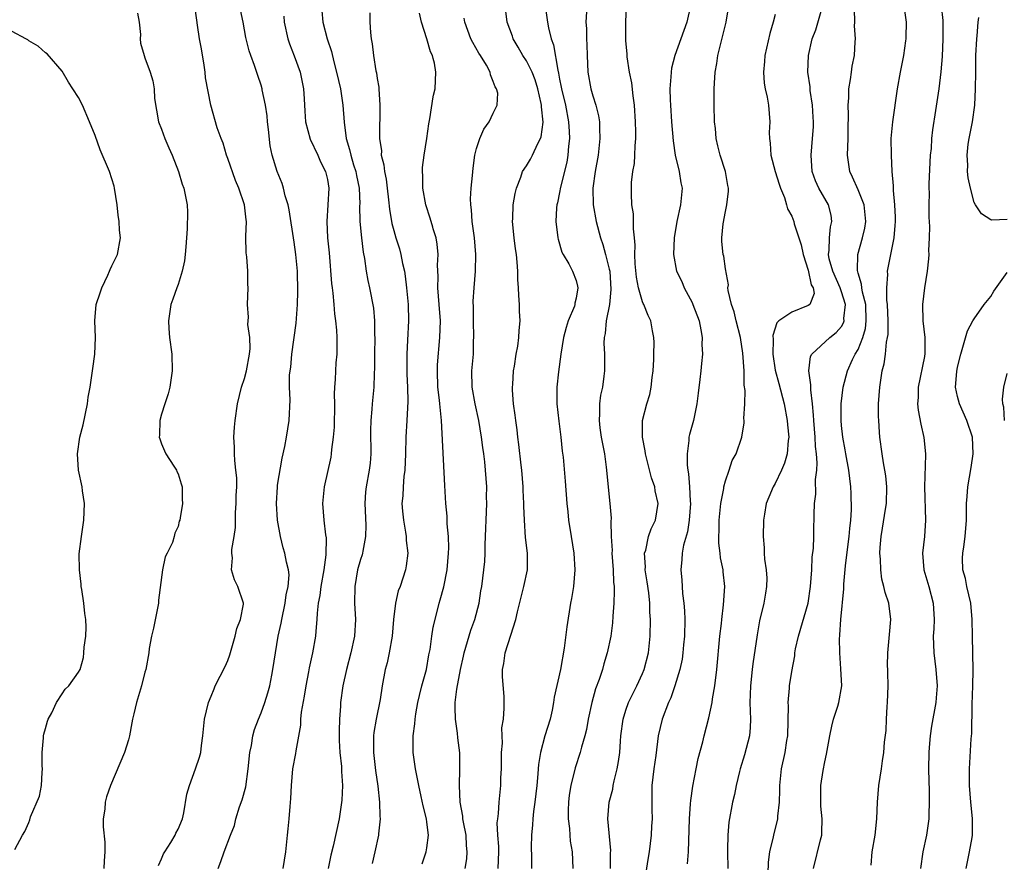
# Model space of a CAD drawing. Units: inches. Extents: x 2586000 to 2589000, y 1521000 to 1524000.
# Drawn here: x 2586546 to 2586665, y 1522578 to 1522679 of the extents above; entities that cross this region are included whole.
import ezdxf

# ---------------------------------------------------------------- set-up
doc = ezdxf.new("R2010")
doc.units = ezdxf.units.IN
doc.header["$MEASUREMENT"] = 0
doc.layers.add('LD25861521_2ft', color=63, linetype='Continuous')

msp = doc.modelspace()

# ---------------------------------------------------------------- linework, layer by layer
at = {"layer": 'LD25861521_2ft'}
for points, elevation in [([(2586562.62, 1522577.38), (2586563, 1522578.15), (2586563.25, 1522578.75), (2586563.38, 1522579), (2586564.13, 1522580.13), (2586564.65, 1522581), (2586564.74, 1522581.26), (2586565, 1522581.72), (2586565.52, 1522583), (2586565.7, 1522583.7), (2586566.06, 1522585.94), (2586566.36, 1522587), (2586567.11, 1522589), (2586567.57, 1522590.43), (2586567.73, 1522591), (2586567.83, 1522591.83), (2586567.99, 1522593), (2586568.19, 1522595), (2586568.67, 1522597), (2586569, 1522597.79), (2586569.33, 1522598.67), (2586569.48, 1522599), (2586570.67, 1522601.33), (2586571, 1522602.09), (2586571.25, 1522602.75), (2586571.89, 1522605), (2586572.08, 1522605.92), (2586572.51, 1522607), (2586572.87, 1522608.87), (2586572.87, 1522609), (2586572.22, 1522611), (2586571.78, 1522611.78), (2586571.45, 1522613), (2586571.54, 1522614.46), (2586571.46, 1522615), (2586571.47, 1522615.47), (2586571.74, 1522617), (2586571.91, 1522618.09), (2586571.93, 1522619.93), (2586572.01, 1522621), (2586572.02, 1522621.98), (2586572.07, 1522623), (2586572.07, 1522624.07), (2586571.98, 1522625), (2586571.82, 1522626.18), (2586571.78, 1522627), (2586571.79, 1522627.79), (2586571.72, 1522629), (2586571.79, 1522630.21), (2586571.87, 1522631), (2586572.17, 1522633), (2586572.66, 1522635), (2586573, 1522636.07), (2586573.24, 1522637), (2586573.59, 1522639), (2586573.67, 1522639.67), (2586573.63, 1522641), (2586573.42, 1522642.58), (2586573.47, 1522643.47), (2586573.37, 1522645), (2586573.46, 1522647), (2586573.42, 1522647.42), (2586573.42, 1522649), (2586573.28, 1522650.72), (2586573.22, 1522651.22), (2586573.18, 1522653.18), (2586573.24, 1522655), (2586573.2, 1522655.2), (2586573.02, 1522657), (2586572.34, 1522659), (2586571.92, 1522659.92), (2586571, 1522662.6), (2586570.85, 1522663), (2586570.42, 1522664.42), (2586570.18, 1522665), (2586569.71, 1522666.29), (2586568.93, 1522669), (2586568.31, 1522672.31), (2586568.27, 1522673), (2586568.15, 1522673.85), (2586567.81, 1522675.81), (2586567.59, 1522677), (2586567.33, 1522678.67), (2586567.27, 1522679.27), (2586567.03, 1522681)], 8250), ([(2586582.21, 1522681.79), (2586582.47, 1522679), (2586582.98, 1522677), (2586583.48, 1522675.48), (2586583.76, 1522674.24), (2586584.1, 1522673), (2586584.57, 1522671), (2586584.88, 1522669), (2586585.03, 1522666.97), (2586585.28, 1522665), (2586585.67, 1522663.67), (2586585.81, 1522663), (2586586.17, 1522661.83), (2586586.45, 1522661), (2586586.53, 1522660.53), (2586586.84, 1522659), (2586586.9, 1522657.1), (2586586.89, 1522656.89), (2586586.91, 1522655), (2586587.1, 1522653), (2586587.3, 1522651.3), (2586587.47, 1522650.53), (2586587.68, 1522649), (2586587.88, 1522647.88), (2586588.1, 1522647), (2586588.56, 1522644.56), (2586588.69, 1522643), (2586588.7, 1522641.3), (2586588.72, 1522641), (2586588.68, 1522639), (2586588.67, 1522637.33), (2586588.63, 1522636.63), (2586588.59, 1522635), (2586588.41, 1522633), (2586588.37, 1522632.37), (2586588.24, 1522631), (2586588.2, 1522629.8), (2586588.23, 1522627), (2586588.15, 1522625.85), (2586588.06, 1522625), (2586587.68, 1522623), (2586587.61, 1522622.39), (2586587.5, 1522621), (2586587.63, 1522618.37), (2586587.61, 1522617), (2586587.26, 1522615.26), (2586587.23, 1522615), (2586587.19, 1522614.81), (2586587, 1522614.25), (2586586.65, 1522613), (2586586.3, 1522611), (2586586.29, 1522609), (2586586.4, 1522607), (2586586.28, 1522605), (2586585.84, 1522603), (2586585.3, 1522601), (2586584.85, 1522599), (2586584.59, 1522597), (2586584.57, 1522596.57), (2586584.46, 1522595), (2586584.42, 1522593.58), (2586584.44, 1522592.44), (2586584.51, 1522591), (2586584.7, 1522589.3), (2586584.7, 1522588.7), (2586584.82, 1522587), (2586584.75, 1522585.25), (2586584.42, 1522583), (2586583.71, 1522579.71), (2586583.4, 1522578.6), (2586583.09, 1522577)], 8244), ([(2586603.61, 1522577), (2586603.67, 1522579), (2586603.66, 1522579.66), (2586603.55, 1522581), (2586603.49, 1522582.51), (2586603.54, 1522583), (2586603.64, 1522583.64), (2586603.73, 1522585), (2586603.92, 1522587), (2586603.93, 1522587.93), (2586603.99, 1522589), (2586603.99, 1522590.01), (2586604.01, 1522591), (2586604.12, 1522592.12), (2586604.08, 1522593), (2586604.06, 1522593.94), (2586604.24, 1522595), (2586604.33, 1522596.33), (2586604.31, 1522597.69), (2586604.14, 1522600.14), (2586604.14, 1522601), (2586604.29, 1522601.71), (2586604.44, 1522603), (2586605.12, 1522605.12), (2586605.74, 1522607), (2586605.92, 1522607.92), (2586606.7, 1522611), (2586607.12, 1522613), (2586607.13, 1522615), (2586606.91, 1522616.91), (2586606.76, 1522619), (2586606.68, 1522620.68), (2586606.69, 1522621), (2586606.61, 1522622.61), (2586606.61, 1522623), (2586606.47, 1522625), (2586606.39, 1522625.61), (2586606.11, 1522628.11), (2586605.98, 1522629), (2586605.89, 1522629.89), (2586605.72, 1522631), (2586605.65, 1522631.65), (2586605.45, 1522633), (2586605.33, 1522634.67), (2586605.32, 1522635), (2586605.36, 1522635.36), (2586605.45, 1522637), (2586605.56, 1522637.56), (2586605.77, 1522639), (2586605.96, 1522639.96), (2586606.11, 1522641), (2586606.15, 1522641.85), (2586606.26, 1522643), (2586606.19, 1522644.19), (2586606.19, 1522645), (2586606.08, 1522646.08), (2586606.07, 1522647), (2586605.99, 1522647.99), (2586605.98, 1522649), (2586605.91, 1522650.09), (2586605.8, 1522651), (2586605.69, 1522651.69), (2586605.52, 1522653), (2586605.32, 1522655), (2586605.35, 1522655.35), (2586605.41, 1522657), (2586605.64, 1522658.36), (2586605.8, 1522659), (2586606.34, 1522660.34), (2586606.55, 1522661), (2586607, 1522661.7), (2586607.49, 1522662.51), (2586607.75, 1522663), (2586608.39, 1522664.39), (2586608.72, 1522665), (2586608.8, 1522665.2), (2586609.02, 1522666.98), (2586608.83, 1522668.83), (2586608.84, 1522669), (2586608.8, 1522669.2), (2586608.38, 1522671), (2586608.05, 1522672.05), (2586607.68, 1522673), (2586607, 1522674.36), (2586606.57, 1522675), (2586606.01, 1522676.01), (2586605.4, 1522677), (2586605.31, 1522677.31), (2586604.7, 1522679), (2586604.43, 1522681)], 8236), ([(2586609.28, 1522681), (2586609.55, 1522679), (2586609.67, 1522678.33), (2586610, 1522677), (2586610.28, 1522676.28), (2586610.78, 1522673.22), (2586610.88, 1522672.88), (2586611, 1522672.16), (2586611.19, 1522671.19), (2586611.22, 1522671), (2586611.7, 1522669), (2586612.09, 1522667), (2586612.16, 1522665.84), (2586612.2, 1522665), (2586612.08, 1522664.08), (2586612, 1522663), (2586611.87, 1522662.13), (2586611.11, 1522659.11), (2586611, 1522658.48), (2586610.75, 1522657.25), (2586610.68, 1522657), (2586610.64, 1522656.64), (2586610.57, 1522655), (2586610.81, 1522653), (2586610.84, 1522652.84), (2586611.29, 1522651.29), (2586611.44, 1522651), (2586612.11, 1522649.89), (2586612.57, 1522649), (2586613, 1522647.89), (2586613.18, 1522647.18), (2586613.22, 1522647), (2586613, 1522645.74), (2586612.84, 1522645.16), (2586612.84, 1522645), (2586612.79, 1522644.79), (2586612.04, 1522643), (2586611.78, 1522642.22), (2586611.48, 1522641), (2586611.14, 1522639), (2586610.88, 1522636.88), (2586610.68, 1522635), (2586610.67, 1522633), (2586610.91, 1522630.91), (2586611.17, 1522629), (2586611.32, 1522627.32), (2586611.42, 1522626.58), (2586611.69, 1522623.69), (2586611.9, 1522621), (2586612.01, 1522620.01), (2586612.09, 1522619), (2586612.39, 1522617), (2586612.72, 1522615), (2586612.86, 1522613), (2586612.67, 1522611), (2586612.44, 1522609.56), (2586612.33, 1522609), (2586611.86, 1522606.14), (2586611.57, 1522603.57), (2586611.12, 1522601), (2586610.34, 1522597.66), (2586610.27, 1522597), (2586610.1, 1522596.1), (2586609.85, 1522595), (2586609.24, 1522593), (2586608.69, 1522591), (2586608.45, 1522589.55), (2586608.41, 1522589), (2586608.39, 1522588.39), (2586608.25, 1522587), (2586608.04, 1522585), (2586607.87, 1522583.87), (2586607.77, 1522583), (2586607.74, 1522582.26), (2586607.6, 1522581), (2586607.59, 1522579.59), (2586607.61, 1522578.39), (2586607.6, 1522577)], 8234), ([(2586617.13, 1522577), (2586617.16, 1522578.84), (2586617.17, 1522579.17), (2586616.83, 1522583), (2586616.98, 1522585), (2586617.42, 1522586.58), (2586617.47, 1522587), (2586617.58, 1522587.58), (2586617.96, 1522589), (2586618.12, 1522589.88), (2586618.26, 1522591), (2586618.35, 1522592.35), (2586618.41, 1522593), (2586618.66, 1522595), (2586619, 1522596.09), (2586619.32, 1522597), (2586620.32, 1522599), (2586621, 1522600.51), (2586621.2, 1522601), (2586621.71, 1522603), (2586621.94, 1522605), (2586621.96, 1522607), (2586621.91, 1522607.91), (2586621.88, 1522609), (2586621.76, 1522610.24), (2586621.57, 1522611.57), (2586621.34, 1522613), (2586621.35, 1522613.35), (2586621.26, 1522615), (2586621.39, 1522615.39), (2586621.74, 1522617), (2586622.05, 1522617.95), (2586622.57, 1522619), (2586622.91, 1522621), (2586622.54, 1522622.54), (2586622.48, 1522623), (2586622.1, 1522624.1), (2586621.37, 1522627), (2586621.34, 1522627.34), (2586621.01, 1522629), (2586621.01, 1522631), (2586621.53, 1522633), (2586621.87, 1522634.13), (2586622.07, 1522635), (2586622.19, 1522636.19), (2586622.31, 1522637), (2586622.37, 1522638.37), (2586622.37, 1522639), (2586622.42, 1522640.42), (2586622.38, 1522641), (2586622.21, 1522641.79), (2586622.03, 1522643), (2586621.67, 1522643.67), (2586621.15, 1522645), (2586621.09, 1522645.09), (2586621, 1522645.31), (2586620.53, 1522647), (2586620.28, 1522648.28), (2586620.13, 1522649.87), (2586620.08, 1522651), (2586620.12, 1522652.12), (2586620.04, 1522653), (2586619.91, 1522654.09), (2586619.93, 1522655), (2586619.91, 1522655.91), (2586619.72, 1522657), (2586619.67, 1522658.33), (2586619.66, 1522659), (2586619.69, 1522659.69), (2586619.85, 1522661), (2586620.03, 1522661.97), (2586620.09, 1522663), (2586620.12, 1522664.12), (2586620.21, 1522665), (2586620.21, 1522665.79), (2586620.18, 1522667), (2586620.04, 1522669), (2586619.86, 1522670.14), (2586619.71, 1522671.71), (2586619.44, 1522673), (2586619.15, 1522674.85), (2586619.14, 1522675), (2586619.15, 1522675.15), (2586619, 1522676.79), (2586618.98, 1522677.02), (2586619, 1522679), (2586619.08, 1522681)], 8230), ([(2586626.78, 1522681), (2586626.34, 1522679), (2586625.64, 1522677), (2586624.92, 1522675), (2586624.52, 1522673.48), (2586624.45, 1522673), (2586624.44, 1522672.44), (2586624.32, 1522671), (2586624.35, 1522669.65), (2586624.38, 1522669), (2586624.52, 1522667), (2586624.71, 1522664.71), (2586624.96, 1522663), (2586625.43, 1522661), (2586625.64, 1522659.64), (2586625.77, 1522659), (2586625.6, 1522657), (2586625.14, 1522655), (2586624.81, 1522653), (2586624.75, 1522651), (2586625.12, 1522649), (2586625.74, 1522647.74), (2586626.04, 1522647), (2586627, 1522645.21), (2586627.09, 1522645), (2586627.82, 1522643), (2586628.06, 1522641.94), (2586628.2, 1522641), (2586628.15, 1522640.15), (2586628.23, 1522639), (2586628.14, 1522637.86), (2586628.03, 1522637), (2586627.93, 1522635.93), (2586627.71, 1522634.29), (2586627.57, 1522633), (2586627.14, 1522631), (2586626.67, 1522629.33), (2586626.61, 1522629), (2586626.6, 1522628.6), (2586626.38, 1522627), (2586626.38, 1522625.62), (2586626.46, 1522625), (2586626.56, 1522624.56), (2586626.67, 1522623), (2586626.74, 1522621.26), (2586626.78, 1522621), (2586626.64, 1522619), (2586626.43, 1522617.57), (2586625.96, 1522615.96), (2586625.79, 1522615), (2586625.76, 1522614.24), (2586625.61, 1522613), (2586625.75, 1522611.75), (2586625.78, 1522611), (2586625.84, 1522610.16), (2586626, 1522609), (2586626.07, 1522608.07), (2586626.12, 1522607), (2586626.08, 1522605), (2586625.95, 1522603.95), (2586625.86, 1522603), (2586625.77, 1522602.23), (2586625.5, 1522601), (2586624.92, 1522599), (2586624.42, 1522597.58), (2586624.14, 1522597), (2586623.37, 1522595), (2586622.91, 1522593), (2586622.61, 1522590.61), (2586622.38, 1522589), (2586622.15, 1522587), (2586622.13, 1522585), (2586622.13, 1522584.13), (2586622.16, 1522583), (2586622.1, 1522582.1), (2586622.05, 1522581), (2586621.8, 1522579), (2586621.68, 1522578.32), (2586621.18, 1522575)], 8228), ([(2586626.42, 1522577.58), (2586626.55, 1522579), (2586626.66, 1522583), (2586626.81, 1522584.81), (2586626.82, 1522585.18), (2586627.07, 1522586.93), (2586627.46, 1522589), (2586627.73, 1522590.27), (2586628.27, 1522592.27), (2586628.44, 1522593), (2586629, 1522595.17), (2586629.41, 1522597), (2586629.46, 1522597.46), (2586629.74, 1522599), (2586629.97, 1522601), (2586630.35, 1522605), (2586630.53, 1522606.53), (2586630.56, 1522607), (2586630.79, 1522608.79), (2586630.93, 1522611), (2586630.75, 1522612.75), (2586630.73, 1522613), (2586630.43, 1522614.43), (2586630.39, 1522615), (2586630.23, 1522616.23), (2586630.21, 1522617), (2586630.25, 1522617.75), (2586630.25, 1522619), (2586630.45, 1522621), (2586630.81, 1522622.81), (2586630.82, 1522623), (2586631, 1522623.72), (2586631.46, 1522625), (2586631.83, 1522626.17), (2586632.29, 1522627), (2586632.97, 1522629), (2586633.27, 1522630.73), (2586633.27, 1522631), (2586633.23, 1522631.23), (2586633.33, 1522633), (2586633.4, 1522634.6), (2586633.27, 1522635.27), (2586633.26, 1522637), (2586633.1, 1522639.1), (2586632.82, 1522641), (2586632.31, 1522643), (2586632.08, 1522644.08), (2586631.73, 1522645), (2586631.32, 1522646.68), (2586631.31, 1522647), (2586631.37, 1522647.37), (2586631, 1522649.27), (2586630.8, 1522650.8), (2586630.75, 1522651), (2586630.59, 1522652.59), (2586630.56, 1522653), (2586630.72, 1522654.72), (2586631, 1522656.19), (2586631.19, 1522657), (2586631.37, 1522658.63), (2586631.38, 1522659), (2586631.31, 1522659.31), (2586631.03, 1522661), (2586630.39, 1522663), (2586630.09, 1522664.09), (2586629.89, 1522665), (2586629.79, 1522666.21), (2586629.7, 1522667), (2586629.66, 1522669), (2586629.65, 1522671), (2586629.68, 1522671.68), (2586629.77, 1522673), (2586629.96, 1522674.03), (2586630.1, 1522675), (2586630.46, 1522676.46), (2586631.11, 1522679), (2586631.42, 1522681)], 8226), ([(2586648.58, 1522577.42), (2586648.69, 1522579), (2586649.05, 1522581), (2586649.27, 1522583), (2586649.34, 1522585), (2586649.51, 1522587), (2586649.83, 1522589), (2586649.96, 1522589.96), (2586650.13, 1522591), (2586650.21, 1522592.21), (2586650.38, 1522593.62), (2586650.43, 1522595), (2586650.51, 1522596.51), (2586650.57, 1522597), (2586650.64, 1522599), (2586650.61, 1522600.61), (2586650.58, 1522601), (2586650.57, 1522601.43), (2586650.58, 1522603), (2586650.76, 1522604.76), (2586650.78, 1522605.22), (2586650.96, 1522607), (2586650.7, 1522609), (2586650.26, 1522610.26), (2586650.12, 1522611), (2586649.87, 1522611.87), (2586649.74, 1522613), (2586649.71, 1522614.29), (2586649.64, 1522615), (2586649.68, 1522615.68), (2586649.78, 1522617), (2586649.96, 1522618.04), (2586650.31, 1522620.31), (2586650.43, 1522621), (2586650.47, 1522623), (2586650.34, 1522624.34), (2586650.25, 1522625), (2586650.09, 1522625.91), (2586649.93, 1522627), (2586649.64, 1522629), (2586649.58, 1522629.58), (2586649.49, 1522631), (2586649.47, 1522631.47), (2586649.48, 1522633), (2586649.62, 1522635), (2586649.93, 1522637), (2586650.16, 1522637.84), (2586650.32, 1522639), (2586650.43, 1522640.43), (2586650.57, 1522641), (2586650.63, 1522641.37), (2586650.63, 1522643), (2586650.57, 1522645), (2586650.48, 1522645.52), (2586650.47, 1522647), (2586650.59, 1522648.59), (2586650.56, 1522649), (2586651.35, 1522653), (2586651.49, 1522654.51), (2586651.52, 1522655), (2586651.52, 1522655.52), (2586651.44, 1522657), (2586651.26, 1522658.74), (2586651.27, 1522659.27), (2586651.12, 1522661), (2586651.02, 1522662.98), (2586651.01, 1522665), (2586651.19, 1522667), (2586651.77, 1522671), (2586652.13, 1522673), (2586652.52, 1522675), (2586652.78, 1522676.78), (2586652.8, 1522677), (2586652.8, 1522677.2), (2586652.86, 1522679), (2586652.58, 1522681)], 8218), ([(2586657.04, 1522681), (2586657.21, 1522679.21), (2586657.23, 1522677), (2586657.14, 1522674.86), (2586656.98, 1522673.02), (2586656.73, 1522671), (2586656.35, 1522668.35), (2586655.98, 1522666.02), (2586655.87, 1522665), (2586655.8, 1522663.8), (2586655.7, 1522663), (2586655.54, 1522659.54), (2586655.53, 1522659), (2586655.56, 1522658.44), (2586655.52, 1522657), (2586655.53, 1522655.53), (2586655.62, 1522654.38), (2586655.59, 1522653), (2586655.48, 1522651.48), (2586655.52, 1522651), (2586655.51, 1522650.49), (2586655.33, 1522649), (2586655, 1522647), (2586654.78, 1522645), (2586654.83, 1522643), (2586655.06, 1522641), (2586655.06, 1522639.06), (2586655, 1522638.7), (2586654.25, 1522635), (2586654.24, 1522633.76), (2586654.18, 1522633), (2586654.24, 1522632.24), (2586654.56, 1522630.56), (2586654.94, 1522628.94), (2586655.15, 1522627), (2586655.13, 1522626.87), (2586655, 1522623), (2586655.14, 1522619), (2586655.02, 1522617), (2586654.79, 1522615), (2586654.95, 1522613), (2586655.54, 1522611), (2586656.07, 1522609), (2586656.17, 1522607), (2586656.13, 1522605.87), (2586656.07, 1522605), (2586656.14, 1522603), (2586656.38, 1522601), (2586656.53, 1522599), (2586656.44, 1522597.56), (2586656.4, 1522597), (2586655.86, 1522594.14), (2586655.69, 1522593), (2586655.59, 1522591.6), (2586655.53, 1522591), (2586655.5, 1522589), (2586655.52, 1522587.52), (2586655.57, 1522586.43), (2586655.59, 1522585), (2586655.52, 1522583.52), (2586655.52, 1522583), (2586655.24, 1522581), (2586654.83, 1522579), (2586654.54, 1522577)], 8216), ([(2586560.11, 1522680.11), (2586560.3, 1522679), (2586560.46, 1522677.54), (2586560.43, 1522677), (2586560.47, 1522676.47), (2586560.89, 1522675), (2586561, 1522674.73), (2586561.63, 1522673), (2586561.96, 1522671.96), (2586562.12, 1522671), (2586562.17, 1522669.83), (2586562.65, 1522667), (2586563, 1522666.1), (2586563.39, 1522665), (2586563.86, 1522663.86), (2586564.28, 1522663), (2586565.03, 1522661), (2586565.49, 1522659.49), (2586565.67, 1522659), (2586566.1, 1522657), (2586566.13, 1522656.13), (2586566.1, 1522654.1), (2586566, 1522653), (2586565.93, 1522651.93), (2586565.85, 1522651), (2586565.75, 1522650.25), (2586565.5, 1522649), (2586565, 1522647.39), (2586564.84, 1522647), (2586564.37, 1522645.63), (2586564.11, 1522645), (2586563.82, 1522643), (2586563.89, 1522642.11), (2586563.95, 1522641), (2586564.24, 1522639), (2586564.3, 1522637), (2586564.16, 1522636.16), (2586564, 1522635), (2586563.8, 1522634.2), (2586563.38, 1522633), (2586563, 1522631.78), (2586562.78, 1522631), (2586562.75, 1522629.25), (2586562.73, 1522629), (2586562.78, 1522628.78), (2586563, 1522628.19), (2586563.34, 1522627.34), (2586563.5, 1522627), (2586564.5, 1522625.5), (2586564.81, 1522625), (2586564.85, 1522624.85), (2586565, 1522624.56), (2586565.36, 1522623.36), (2586565.49, 1522623), (2586565.5, 1522621.5), (2586565.54, 1522621), (2586565.25, 1522619.25), (2586565.2, 1522619), (2586565.14, 1522618.86), (2586565, 1522618.21), (2586564.6, 1522617.4), (2586564.53, 1522617), (2586564.31, 1522616.31), (2586563.68, 1522615), (2586563.44, 1522614.56), (2586563.12, 1522613), (2586562.65, 1522609.35), (2586562.64, 1522609), (2586562.04, 1522605.96), (2586561.77, 1522605), (2586561.52, 1522603.52), (2586561.46, 1522603), (2586561.11, 1522601), (2586561, 1522600.66), (2586560.6, 1522599), (2586559.99, 1522597), (2586559.65, 1522595.65), (2586559.49, 1522595), (2586559.43, 1522594.57), (2586559.13, 1522593), (2586559, 1522592.51), (2586558.53, 1522591), (2586556.85, 1522587), (2586556.35, 1522585.65), (2586556.21, 1522585), (2586556.17, 1522584.17), (2586555.98, 1522583), (2586555.96, 1522582.04), (2586556.16, 1522580.16), (2586556.16, 1522579), (2586556.09, 1522577.91), (2586556.06, 1522577)], 8252), ([(2586569.84, 1522577), (2586570.17, 1522577.83), (2586570.54, 1522579), (2586571.3, 1522581), (2586571.8, 1522582.2), (2586571.97, 1522583), (2586572.42, 1522584.42), (2586572.72, 1522585.28), (2586573.16, 1522586.84), (2586573.46, 1522589), (2586573.66, 1522591), (2586573.84, 1522591.84), (2586574.03, 1522593), (2586574.23, 1522593.77), (2586574.68, 1522595), (2586575, 1522595.78), (2586575.46, 1522597), (2586575.83, 1522598.17), (2586576.06, 1522599), (2586576.29, 1522600.29), (2586576.44, 1522601), (2586576.73, 1522603), (2586577.07, 1522605), (2586577.43, 1522606.57), (2586577.5, 1522607), (2586577.93, 1522609), (2586578.03, 1522609.97), (2586578.28, 1522611), (2586578.39, 1522612.39), (2586578.32, 1522613), (2586578.08, 1522613.92), (2586577.89, 1522615), (2586577.67, 1522615.67), (2586577.33, 1522617), (2586576.98, 1522619), (2586576.85, 1522621), (2586576.97, 1522623), (2586577, 1522623.22), (2586577.54, 1522626.46), (2586577.88, 1522627.88), (2586578.08, 1522629), (2586578.4, 1522631), (2586578.51, 1522633.49), (2586578.44, 1522635), (2586578.45, 1522636.45), (2586578.5, 1522637), (2586578.58, 1522637.42), (2586578.71, 1522639), (2586579.25, 1522642.75), (2586579.28, 1522643.28), (2586579.41, 1522645), (2586579.45, 1522646.55), (2586579.39, 1522649), (2586579.2, 1522651), (2586579, 1522652.5), (2586578.41, 1522656.4), (2586578.28, 1522657), (2586577.93, 1522658.07), (2586577.72, 1522659), (2586577.56, 1522659.56), (2586576.94, 1522661), (2586576.35, 1522663), (2586576.1, 1522664.1), (2586575.91, 1522666.09), (2586575.79, 1522667), (2586575.73, 1522667.73), (2586575.52, 1522669), (2586575.15, 1522670.86), (2586575.13, 1522671), (2586575, 1522671.44), (2586574.6, 1522672.6), (2586574.22, 1522673.78), (2586573.76, 1522675), (2586573.57, 1522675.57), (2586573.18, 1522677.18), (2586572.84, 1522679), (2586572.51, 1522680.51)], 8248), ([(2586577.73, 1522679.73), (2586577.8, 1522679), (2586578.23, 1522677), (2586578.42, 1522676.42), (2586579, 1522674.97), (2586579.71, 1522673), (2586580.12, 1522671), (2586580.21, 1522669.79), (2586580.27, 1522668.27), (2586580.35, 1522667), (2586580.93, 1522664.93), (2586581.84, 1522663), (2586582.18, 1522662.18), (2586582.79, 1522661), (2586583, 1522660.06), (2586583.18, 1522659), (2586582.92, 1522655), (2586583.02, 1522653), (2586583.2, 1522651.2), (2586583.5, 1522647.5), (2586583.56, 1522647), (2586583.65, 1522646.35), (2586583.77, 1522645), (2586583.85, 1522643.85), (2586584, 1522643), (2586584.12, 1522641.88), (2586584.15, 1522641), (2586584.14, 1522639), (2586584.04, 1522637.96), (2586583.99, 1522637), (2586583.96, 1522635.96), (2586583.88, 1522635), (2586583.83, 1522634.17), (2586583.84, 1522633), (2586583.8, 1522630.2), (2586583.71, 1522629), (2586583.49, 1522627.49), (2586583.47, 1522627), (2586583.4, 1522626.6), (2586582.6, 1522623), (2586582.43, 1522621), (2586582.58, 1522619), (2586582.77, 1522617.23), (2586582.85, 1522616.85), (2586582.82, 1522614.82), (2586582.57, 1522613), (2586582.22, 1522611), (2586582.1, 1522609.9), (2586581.91, 1522609), (2586581.76, 1522607.76), (2586581.74, 1522607), (2586581.59, 1522605.59), (2586581.55, 1522605), (2586581.2, 1522603), (2586580.8, 1522601.2), (2586580.72, 1522600.72), (2586580.39, 1522599), (2586580.21, 1522597.79), (2586579.83, 1522595.83), (2586579.76, 1522595), (2586579.74, 1522594.26), (2586579.18, 1522591.18), (2586579.15, 1522590.85), (2586578.8, 1522589), (2586578.62, 1522587), (2586578.55, 1522585.45), (2586578.48, 1522584.48), (2586578.36, 1522583), (2586578.22, 1522581.78), (2586578.17, 1522581), (2586577.94, 1522579), (2586577.61, 1522577)], 8246), ([(2586588.13, 1522680.13), (2586588.14, 1522679), (2586588.2, 1522677.79), (2586588.29, 1522677), (2586588.39, 1522676.39), (2586588.55, 1522675), (2586588.85, 1522673.15), (2586588.91, 1522672.91), (2586589, 1522672.23), (2586589.19, 1522671.19), (2586589.21, 1522671), (2586589.33, 1522669), (2586589.31, 1522667.31), (2586589.27, 1522666.73), (2586589.28, 1522665), (2586589.51, 1522663.51), (2586589.5, 1522663), (2586589.82, 1522661.82), (2586589.9, 1522661), (2586590.09, 1522660.09), (2586590.23, 1522659), (2586590.39, 1522657.61), (2586590.49, 1522656.49), (2586590.76, 1522654.76), (2586591, 1522653.89), (2586591.27, 1522653), (2586591.69, 1522651.69), (2586591.87, 1522651), (2586592.07, 1522649.93), (2586592.29, 1522649), (2586592.4, 1522648.4), (2586592.56, 1522647), (2586592.73, 1522645), (2586592.78, 1522643), (2586592.68, 1522640.68), (2586592.58, 1522639), (2586592.57, 1522637.43), (2586592.58, 1522636.58), (2586592.66, 1522635), (2586592.72, 1522633.28), (2586592.6, 1522631), (2586592.47, 1522629), (2586592.43, 1522627), (2586592.35, 1522625), (2586592.24, 1522624.24), (2586592.13, 1522623), (2586592.09, 1522621.91), (2586591.99, 1522621), (2586592.06, 1522620.06), (2586592.17, 1522619), (2586592.44, 1522617.56), (2586592.51, 1522617), (2586592.52, 1522616.52), (2586592.69, 1522615), (2586592.51, 1522613.49), (2586592.43, 1522613), (2586591.76, 1522611), (2586591.55, 1522610.45), (2586591.21, 1522609), (2586590.97, 1522607), (2586590.8, 1522605), (2586590.46, 1522603), (2586590.2, 1522601.8), (2586589.99, 1522601), (2586589.62, 1522599), (2586589.37, 1522597.37), (2586588.89, 1522595), (2586588.61, 1522593.39), (2586588.57, 1522593), (2586588.58, 1522592.58), (2586588.56, 1522591), (2586588.81, 1522588.81), (2586589.08, 1522586.92), (2586589.28, 1522585), (2586589.32, 1522583.32), (2586589.35, 1522583), (2586589.16, 1522581.16), (2586589.15, 1522581), (2586588.72, 1522579), (2586588.4, 1522577.6)], 8242), ([(2586594.44, 1522577.56), (2586594.92, 1522579), (2586595, 1522579.5), (2586595.18, 1522581), (2586595, 1522582.57), (2586594.94, 1522583), (2586594.56, 1522584.56), (2586594.33, 1522585.67), (2586594.02, 1522587), (2586593.62, 1522589), (2586593.36, 1522591), (2586593.35, 1522591.35), (2586593.36, 1522593), (2586593.56, 1522594.44), (2586593.57, 1522595), (2586593.65, 1522595.65), (2586593.92, 1522597), (2586594.13, 1522597.87), (2586594.41, 1522599), (2586594.94, 1522601), (2586595.25, 1522602.75), (2586595.38, 1522603.38), (2586595.59, 1522605), (2586595.76, 1522606.08), (2586595.78, 1522606.22), (2586596.49, 1522609), (2586596.62, 1522609.38), (2586597.03, 1522610.97), (2586597.44, 1522613), (2586597.62, 1522615), (2586597.64, 1522615.64), (2586597.6, 1522617), (2586597.46, 1522618.54), (2586597.45, 1522619.45), (2586597.3, 1522621), (2586597.16, 1522623.16), (2586596.78, 1522631), (2586596.59, 1522632.59), (2586596.58, 1522633), (2586596.54, 1522633.46), (2586596.34, 1522635), (2586596.27, 1522637), (2586596.3, 1522637.7), (2586596.56, 1522641), (2586596.63, 1522643), (2586596.5, 1522645), (2586596.33, 1522647), (2586596.35, 1522648.35), (2586596.29, 1522649.71), (2586596.35, 1522651), (2586596.25, 1522652.25), (2586596.11, 1522653), (2586595.76, 1522654.11), (2586595.7, 1522654.3), (2586595.4, 1522655.4), (2586594.87, 1522657), (2586594.53, 1522659), (2586594.5, 1522660.5), (2586594.46, 1522661), (2586594.49, 1522661.51), (2586594.66, 1522663), (2586594.99, 1522664.99), (2586595.24, 1522666.76), (2586595.37, 1522667.37), (2586595.76, 1522670.02), (2586595.79, 1522670.21), (2586596, 1522671), (2586596.09, 1522673), (2586595.91, 1522674.09), (2586595.76, 1522674.65), (2586595.66, 1522675), (2586595.44, 1522675.44), (2586595.01, 1522677), (2586594.37, 1522679), (2586594.12, 1522680.12)], 8240), ([(2586614.26, 1522680.26), (2586614.18, 1522679), (2586614.24, 1522678.24), (2586614.26, 1522677), (2586614.3, 1522676.3), (2586614.33, 1522675), (2586614.42, 1522673), (2586614.76, 1522671), (2586615, 1522670.15), (2586615.38, 1522669), (2586615.71, 1522667.71), (2586615.82, 1522667), (2586615.82, 1522666.18), (2586615.87, 1522665), (2586615.65, 1522663), (2586615.3, 1522661), (2586615.02, 1522659), (2586615.05, 1522657), (2586615.4, 1522655), (2586615.94, 1522653), (2586616.23, 1522652.23), (2586616.56, 1522651), (2586617, 1522649.26), (2586617.05, 1522649), (2586617.2, 1522646.8), (2586617.01, 1522645), (2586616.63, 1522643), (2586616.52, 1522641.48), (2586616.38, 1522641), (2586616.34, 1522640.34), (2586616.42, 1522639), (2586616.44, 1522637.56), (2586616.43, 1522637), (2586616.36, 1522636.36), (2586616.17, 1522635), (2586615.96, 1522634.04), (2586615.83, 1522633), (2586615.83, 1522631.83), (2586615.76, 1522631), (2586615.87, 1522630.13), (2586616.04, 1522629), (2586616.41, 1522627), (2586616.62, 1522625.38), (2586617.07, 1522621), (2586617.21, 1522619.21), (2586617.17, 1522618.83), (2586617.23, 1522617), (2586617.33, 1522615.33), (2586617.32, 1522615), (2586617.47, 1522613), (2586617.52, 1522611.52), (2586617.57, 1522611), (2586617.59, 1522610.41), (2586617.54, 1522609), (2586617.42, 1522607.42), (2586617.39, 1522606.61), (2586617.18, 1522605), (2586616.76, 1522603), (2586616.34, 1522601.66), (2586616.17, 1522601), (2586615.77, 1522599.77), (2586615.34, 1522598.66), (2586614.89, 1522597), (2586614.47, 1522595), (2586614.26, 1522593.74), (2586614.05, 1522593), (2586613.63, 1522591.63), (2586613.48, 1522591), (2586612.88, 1522589.12), (2586612.37, 1522587), (2586612.18, 1522585.82), (2586612.07, 1522585), (2586612.03, 1522584.03), (2586612.03, 1522583), (2586612.19, 1522581.81), (2586612.24, 1522581), (2586612.3, 1522580.3), (2586612.52, 1522579), (2586612.61, 1522577)], 8232), ([(2586637, 1522679.96), (2586636.77, 1522679), (2586636.36, 1522677.64), (2586635.77, 1522675), (2586635.72, 1522674.28), (2586635.58, 1522673), (2586635.68, 1522671.68), (2586635.8, 1522671), (2586636.04, 1522669.96), (2586636.2, 1522669), (2586636.35, 1522667), (2586636.28, 1522665.72), (2586636.31, 1522665), (2586636.42, 1522664.42), (2586636.47, 1522663), (2586637, 1522661), (2586637.48, 1522659.48), (2586637.65, 1522659), (2586638.12, 1522657.88), (2586638.39, 1522657), (2586638.51, 1522656.51), (2586639, 1522655.62), (2586639.25, 1522655), (2586639.31, 1522654.69), (2586640.16, 1522652.16), (2586640.37, 1522651), (2586641, 1522649.11), (2586641.36, 1522647.36), (2586641.58, 1522647), (2586641.71, 1522646.29), (2586641.18, 1522645), (2586641, 1522644.86), (2586639, 1522644.07), (2586637.46, 1522643), (2586637.21, 1522642.79), (2586636.74, 1522641.26), (2586636.78, 1522640.78), (2586636.71, 1522639), (2586637, 1522637.06), (2586637.46, 1522635.46), (2586638.11, 1522633), (2586638.46, 1522631), (2586638.49, 1522630.49), (2586638.64, 1522629), (2586638.57, 1522628.57), (2586638.44, 1522627), (2586638.14, 1522625.86), (2586637.75, 1522625), (2586637, 1522623.42), (2586636.76, 1522623), (2586636.26, 1522621.74), (2586635.94, 1522621), (2586635.7, 1522619.7), (2586635.59, 1522619), (2586635.54, 1522617), (2586635.66, 1522615.66), (2586635.68, 1522615), (2586635.72, 1522614.28), (2586635.93, 1522613), (2586636, 1522612), (2586635.98, 1522611), (2586635.83, 1522610.17), (2586635.64, 1522609), (2586635.13, 1522606.87), (2586634.82, 1522605.18), (2586634.32, 1522601.68), (2586634.24, 1522601), (2586634.03, 1522599), (2586634.01, 1522597.99), (2586633.97, 1522597), (2586633.98, 1522595.98), (2586634.04, 1522595), (2586634, 1522594), (2586633.91, 1522593), (2586633.31, 1522590.69), (2586632.77, 1522589), (2586632.69, 1522588.69), (2586632.3, 1522587), (2586632.09, 1522585.91), (2586631.87, 1522585), (2586631.42, 1522582.58), (2586631.28, 1522581), (2586631.27, 1522579.27), (2586631.25, 1522579), (2586631.29, 1522577)], 8224), ([(2586636.12, 1522575), (2586636.22, 1522577.78), (2586636.38, 1522579), (2586636.8, 1522580.8), (2586636.83, 1522581), (2586637.31, 1522583), (2586637.32, 1522583.32), (2586637.51, 1522585), (2586637.57, 1522586.43), (2586637.58, 1522587), (2586637.78, 1522589), (2586638.21, 1522591), (2586638.42, 1522592.42), (2586638.53, 1522593), (2586638.6, 1522596.6), (2586638.58, 1522597), (2586638.75, 1522598.75), (2586638.75, 1522599), (2586639, 1522600.75), (2586639.36, 1522602.64), (2586639.39, 1522603), (2586639.47, 1522603.47), (2586639.82, 1522605), (2586640.97, 1522609), (2586641.28, 1522611), (2586641.42, 1522613), (2586641.48, 1522614.52), (2586641.62, 1522615.62), (2586641.66, 1522617), (2586641.67, 1522618.33), (2586641.71, 1522619), (2586641.69, 1522619.69), (2586641.75, 1522621), (2586641.89, 1522622.11), (2586641.87, 1522623.87), (2586642.02, 1522625), (2586642.09, 1522625.91), (2586642.01, 1522627), (2586641.88, 1522627.88), (2586641.84, 1522629), (2586641.65, 1522631), (2586641.63, 1522631.63), (2586641.5, 1522633), (2586641.29, 1522634.71), (2586641.29, 1522635), (2586641.31, 1522635.31), (2586641.06, 1522637), (2586641.28, 1522638.72), (2586641.43, 1522639), (2586643.6, 1522641), (2586644.38, 1522641.62), (2586645, 1522642.34), (2586645.24, 1522642.76), (2586645.31, 1522643), (2586645.3, 1522643.3), (2586645.47, 1522645), (2586645, 1522646.53), (2586644.84, 1522647), (2586643.95, 1522649), (2586643.53, 1522650.47), (2586643.44, 1522651), (2586643.53, 1522651.53), (2586643.56, 1522653), (2586643.67, 1522654.33), (2586643.84, 1522655), (2586643.75, 1522655.75), (2586643.44, 1522657), (2586642.29, 1522659), (2586641.88, 1522659.88), (2586641.47, 1522661), (2586641.33, 1522663), (2586641.52, 1522665), (2586641.62, 1522666.38), (2586641.62, 1522667), (2586641.58, 1522667.58), (2586641.51, 1522669), (2586641.24, 1522670.76), (2586641.21, 1522671.21), (2586640.95, 1522673), (2586641.01, 1522674.99), (2586641.45, 1522677), (2586641.89, 1522678.11), (2586642.62, 1522680.62)], 8222), ([(2586641.61, 1522577), (2586642.47, 1522580.47), (2586642.62, 1522581), (2586642.65, 1522581.35), (2586642.68, 1522583), (2586642.53, 1522584.53), (2586642.51, 1522585), (2586642.53, 1522587), (2586642.8, 1522588.8), (2586643, 1522589.86), (2586643.21, 1522590.79), (2586643.58, 1522593), (2586643.83, 1522594.17), (2586644.06, 1522595), (2586644.56, 1522596.56), (2586644.69, 1522597), (2586645.03, 1522599), (2586644.94, 1522601.06), (2586644.79, 1522603), (2586644.77, 1522604.77), (2586644.79, 1522605), (2586644.82, 1522605.18), (2586644.94, 1522607), (2586645.28, 1522610.72), (2586645.29, 1522611.29), (2586645.48, 1522613.48), (2586645.76, 1522615.76), (2586645.94, 1522617), (2586646.02, 1522617.98), (2586646.14, 1522619), (2586646.23, 1522620.23), (2586646.19, 1522622.2), (2586646.15, 1522623), (2586646.01, 1522624.01), (2586645.91, 1522625), (2586645.53, 1522627), (2586645.46, 1522627.46), (2586645.15, 1522629), (2586645, 1522630.41), (2586644.95, 1522631), (2586644.98, 1522633.02), (2586645.21, 1522635), (2586645.72, 1522637), (2586646.35, 1522638.35), (2586646.67, 1522639), (2586647, 1522639.56), (2586647.57, 1522641), (2586647.89, 1522642.11), (2586648, 1522643), (2586647.93, 1522645), (2586647.52, 1522646.48), (2586647.44, 1522647), (2586647.42, 1522647.42), (2586647, 1522648.76), (2586646.92, 1522649.08), (2586646.98, 1522651), (2586647.55, 1522653), (2586647.82, 1522654.18), (2586647.94, 1522655), (2586647.74, 1522657), (2586647, 1522658.79), (2586646.33, 1522660.33), (2586646, 1522661), (2586645.74, 1522663), (2586645.8, 1522665), (2586645.79, 1522666.21), (2586645.86, 1522667.86), (2586645.8, 1522669), (2586645.9, 1522669.9), (2586645.9, 1522671), (2586646.11, 1522672.11), (2586646.2, 1522673), (2586646.29, 1522673.71), (2586646.56, 1522675), (2586646.65, 1522676.65), (2586646.7, 1522677), (2586646.58, 1522678.58), (2586646.63, 1522679), (2586646.57, 1522680.57)], 8220), ([(2586665, 1522655.23), (2586663.15, 1522655.15), (2586663, 1522655.18), (2586661.91, 1522655.91), (2586661.18, 1522657), (2586661, 1522657.28), (2586660.57, 1522659), (2586660.27, 1522660.27), (2586660.2, 1522661), (2586660.23, 1522661.77), (2586660.16, 1522663), (2586660.3, 1522664.3), (2586660.42, 1522665), (2586660.79, 1522667), (2586661.07, 1522669), (2586661.18, 1522671), (2586661.19, 1522673), (2586661.22, 1522675), (2586661.32, 1522677), (2586661.37, 1522677.37), (2586661.47, 1522679), (2586661.57, 1522679.57)], 8214), ([(2586599.62, 1522577), (2586599.82, 1522578.18), (2586599.88, 1522579), (2586599.79, 1522579.79), (2586599.72, 1522581), (2586599.41, 1522582.59), (2586599.34, 1522583), (2586599.32, 1522583.32), (2586599.01, 1522585), (2586598.93, 1522587), (2586598.98, 1522588.98), (2586598.96, 1522590.96), (2586598.75, 1522592.75), (2586598.7, 1522593.3), (2586598.46, 1522595), (2586598.42, 1522596.42), (2586598.43, 1522597), (2586598.63, 1522598.63), (2586599.06, 1522601), (2586599.41, 1522602.59), (2586599.48, 1522603), (2586600.29, 1522605.71), (2586600.78, 1522607), (2586601.29, 1522609), (2586601.52, 1522610.48), (2586601.62, 1522611), (2586601.89, 1522613), (2586601.98, 1522614.02), (2586602.03, 1522615), (2586602.03, 1522616.03), (2586602.22, 1522621), (2586602.21, 1522621.79), (2586602.22, 1522623), (2586602.09, 1522625), (2586601.99, 1522626.01), (2586601.87, 1522627), (2586601.75, 1522627.75), (2586601.6, 1522629), (2586601.28, 1522631), (2586600.84, 1522633), (2586600.46, 1522635), (2586600.43, 1522637), (2586600.61, 1522639), (2586600.64, 1522640.64), (2586600.66, 1522641), (2586600.62, 1522643), (2586600.62, 1522644.62), (2586600.6, 1522645.4), (2586600.7, 1522647), (2586600.86, 1522649), (2586600.91, 1522651), (2586600.75, 1522653), (2586600.7, 1522653.3), (2586600.48, 1522655), (2586600.39, 1522656.39), (2586600.29, 1522657), (2586600.27, 1522657.73), (2586600.36, 1522659), (2586600.52, 1522660.52), (2586600.57, 1522661.43), (2586600.8, 1522663), (2586601, 1522663.8), (2586601.4, 1522665), (2586601.87, 1522666.13), (2586602.53, 1522667), (2586603, 1522668.06), (2586603.48, 1522669), (2586603.54, 1522670.46), (2586603.41, 1522671), (2586603.22, 1522671.22), (2586603, 1522671.88), (2586602.66, 1522672.66), (2586602.63, 1522673), (2586602.18, 1522673.82), (2586601.46, 1522675), (2586601.27, 1522675.27), (2586600.55, 1522676.55), (2586600.32, 1522677), (2586599.56, 1522679), (2586599.49, 1522679.49)], 8238), ([(2586545.3, 1522579.3), (2586546.24, 1522581), (2586546.53, 1522581.47), (2586547, 1522582.55), (2586547.12, 1522582.88), (2586547.21, 1522583.21), (2586548.28, 1522585.72), (2586548.51, 1522587), (2586548.59, 1522588.59), (2586548.64, 1522589), (2586548.62, 1522589.38), (2586548.6, 1522591), (2586548.76, 1522592.76), (2586548.76, 1522593), (2586548.8, 1522593.2), (2586549, 1522593.86), (2586549.24, 1522594.76), (2586549.34, 1522595), (2586549.75, 1522595.75), (2586550.35, 1522597), (2586551, 1522598.04), (2586551.39, 1522598.61), (2586551.82, 1522599), (2586553, 1522600.65), (2586553.19, 1522601), (2586553.57, 1522602.43), (2586553.64, 1522603), (2586553.66, 1522603.66), (2586553.86, 1522605), (2586553.93, 1522606.07), (2586553.88, 1522607), (2586553.73, 1522607.73), (2586553.64, 1522609), (2586553.39, 1522610.61), (2586553.31, 1522611), (2586553.29, 1522611.29), (2586553.09, 1522613), (2586553.08, 1522614.92), (2586553.33, 1522617), (2586553.62, 1522619), (2586553.69, 1522621), (2586553.46, 1522622.54), (2586553.41, 1522623), (2586552.97, 1522625), (2586552.85, 1522627), (2586553.15, 1522629), (2586553.53, 1522630.47), (2586554.07, 1522633), (2586554.17, 1522633.83), (2586554.38, 1522635), (2586554.67, 1522637), (2586554.72, 1522637.28), (2586554.94, 1522639), (2586555.03, 1522641), (2586554.94, 1522643), (2586555.1, 1522645), (2586555.6, 1522646.4), (2586555.79, 1522647), (2586556.53, 1522648.53), (2586556.74, 1522649), (2586556.79, 1522649.21), (2586557, 1522649.65), (2586557.7, 1522651), (2586558.05, 1522653), (2586557.95, 1522653.94), (2586557.89, 1522655), (2586557.77, 1522655.77), (2586557.63, 1522657), (2586557.32, 1522659), (2586557.27, 1522659.26), (2586557, 1522660.15), (2586556.73, 1522661), (2586555.61, 1522663.61), (2586555, 1522665.36), (2586554.33, 1522667), (2586553.45, 1522669), (2586553, 1522669.93), (2586552.3, 1522671), (2586551.77, 1522671.77), (2586551, 1522673.09), (2586549.19, 1522675.19), (2586549, 1522675.33), (2586548.12, 1522676.12), (2586547, 1522676.77), (2586546.87, 1522676.87), (2586546.64, 1522677), (2586545, 1522677.91)], 8254), ([(2586660.04, 1522577), (2586660.19, 1522577.81), (2586660.45, 1522579), (2586660.75, 1522580.74), (2586660.8, 1522581), (2586660.82, 1522581.18), (2586660.81, 1522583), (2586660.63, 1522584.63), (2586660.61, 1522585), (2586660.45, 1522587), (2586660.44, 1522589), (2586660.64, 1522592.64), (2586660.71, 1522593.29), (2586660.77, 1522596.77), (2586660.86, 1522599), (2586660.9, 1522600.9), (2586660.79, 1522605), (2586660.78, 1522607), (2586660.6, 1522609), (2586660.12, 1522611), (2586659.95, 1522611.95), (2586659.65, 1522613), (2586659.58, 1522614.42), (2586659.62, 1522615), (2586659.77, 1522615.77), (2586659.93, 1522617), (2586660.08, 1522619), (2586660.07, 1522620.07), (2586660.09, 1522621), (2586660.18, 1522621.82), (2586660.25, 1522623), (2586660.66, 1522625.34), (2586660.9, 1522627), (2586660.79, 1522629), (2586660.12, 1522631), (2586659.22, 1522633), (2586659, 1522633.91), (2586658.77, 1522635), (2586658.91, 1522636.9), (2586659, 1522637.43), (2586659.38, 1522639), (2586659.57, 1522639.57), (2586660.19, 1522641.81), (2586660.84, 1522643), (2586661, 1522643.27), (2586662.21, 1522645), (2586663, 1522645.94), (2586663.39, 1522646.61), (2586665, 1522648.83)], 8214), ([(2586664.67, 1522631), (2586664.59, 1522632.59), (2586664.48, 1522633), (2586664.42, 1522633.58), (2586664.6, 1522635), (2586665, 1522636.68)], 8212)]:
    msp.add_lwpolyline(points, dxfattribs=dict(at, elevation=elevation))

doc.saveas('drawing.dxf')
